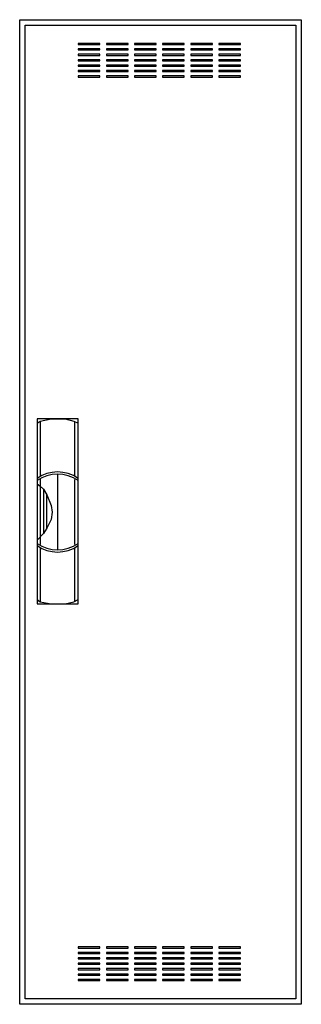
# Model space of a CAD drawing. Extents: x -25.5 to 0.5, y -0.5 to 90.5.
import ezdxf

# ---------------------------------------------------------------- set-up
doc = ezdxf.new("R2010")
doc.units = 0
doc.header["$MEASUREMENT"] = 0
doc.linetypes.add('L000000020000FFFFFF', pattern=[0])
doc.layers.get('0').update_dxf_attribs({"linetype": 'CONTINUOUS'})
doc.layers.add('3', color=7, linetype='CONTINUOUS')
doc.layers.add('47', color=7, linetype='CONTINUOUS')

# ---------------------------------------------------------------- blocks, each defined once
blk = doc.blocks.new('CTL16S')
at = {"layer": '3', "color": 7, "linetype": 'CONTINUOUS'}
for points in [[(0.5, 90.5), (0.5, -0.5), (-25.5, -0.5), (-25.5, 90.5)], [(0, 90), (0, 0), (-25, 0), (-25, 90)], [(-18.1, 88.2), (-18.1, 88.3), (-20.1, 88.3), (-20.1, 88.2)], [(-15.5, 88.2), (-15.5, 88.3), (-17.5, 88.3), (-17.5, 88.2)], [(-12.9, 88.2), (-12.9, 88.3), (-14.9, 88.3), (-14.9, 88.2)], [(-10.3, 88.2), (-10.3, 88.3), (-12.3, 88.3), (-12.3, 88.2)], [(-7.7, 88.2), (-7.7, 88.3), (-9.7, 88.3), (-9.7, 88.2)], [(-5.1, 88.2), (-5.1, 88.3), (-7.1, 88.3), (-7.1, 88.2)], [(-18.1, 87.7), (-18.1, 87.8), (-20.1, 87.8), (-20.1, 87.7)], [(-15.5, 87.7), (-15.5, 87.8), (-17.5, 87.8), (-17.5, 87.7)], [(-12.9, 87.7), (-12.9, 87.8), (-14.9, 87.8), (-14.9, 87.7)], [(-10.3, 87.7), (-10.3, 87.8), (-12.3, 87.8), (-12.3, 87.7)], [(-7.7, 87.7), (-7.7, 87.8), (-9.7, 87.8), (-9.7, 87.7)], [(-5.1, 87.7), (-5.1, 87.8), (-7.1, 87.8), (-7.1, 87.7)], [(-18.1, 87.2), (-18.1, 87.3), (-20.1, 87.3), (-20.1, 87.2)], [(-18.1, 86.7), (-18.1, 86.8), (-20.1, 86.8), (-20.1, 86.7)], [(-15.5, 87.2), (-15.5, 87.3), (-17.5, 87.3), (-17.5, 87.2)], [(-15.5, 86.7), (-15.5, 86.8), (-17.5, 86.8), (-17.5, 86.7)], [(-12.9, 87.2), (-12.9, 87.3), (-14.9, 87.3), (-14.9, 87.2)], [(-12.9, 86.7), (-12.9, 86.8), (-14.9, 86.8), (-14.9, 86.7)], [(-10.3, 87.2), (-10.3, 87.3), (-12.3, 87.3), (-12.3, 87.2)], [(-10.3, 86.7), (-10.3, 86.8), (-12.3, 86.8), (-12.3, 86.7)], [(-7.7, 87.2), (-7.7, 87.3), (-9.7, 87.3), (-9.7, 87.2)], [(-7.7, 86.7), (-7.7, 86.8), (-9.7, 86.8), (-9.7, 86.7)], [(-5.1, 87.2), (-5.1, 87.3), (-7.1, 87.3), (-7.1, 87.2)], [(-5.1, 86.7), (-5.1, 86.8), (-7.1, 86.8), (-7.1, 86.7)], [(-18.1, 86.2), (-18.1, 86.3), (-20.1, 86.3), (-20.1, 86.2)], [(-18.1, 85.7), (-18.1, 85.8), (-20.1, 85.8), (-20.1, 85.7)], [(-15.5, 86.2), (-15.5, 86.3), (-17.5, 86.3), (-17.5, 86.2)], [(-15.5, 85.7), (-15.5, 85.8), (-17.5, 85.8), (-17.5, 85.7)], [(-12.9, 86.2), (-12.9, 86.3), (-14.9, 86.3), (-14.9, 86.2)], [(-12.9, 85.7), (-12.9, 85.8), (-14.9, 85.8), (-14.9, 85.7)], [(-10.3, 86.2), (-10.3, 86.3), (-12.3, 86.3), (-12.3, 86.2)], [(-10.3, 85.7), (-10.3, 85.8), (-12.3, 85.8), (-12.3, 85.7)], [(-7.7, 86.2), (-7.7, 86.3), (-9.7, 86.3), (-9.7, 86.2)], [(-7.7, 85.7), (-7.7, 85.8), (-9.7, 85.8), (-9.7, 85.7)], [(-5.1, 86.2), (-5.1, 86.3), (-7.1, 86.3), (-7.1, 86.2)], [(-5.1, 85.7), (-5.1, 85.8), (-7.1, 85.8), (-7.1, 85.7)], [(-18.1, 85.2), (-18.1, 85.3), (-20.1, 85.3), (-20.1, 85.2)], [(-15.5, 85.2), (-15.5, 85.3), (-17.5, 85.3), (-17.5, 85.2)], [(-12.9, 85.2), (-12.9, 85.3), (-14.9, 85.3), (-14.9, 85.2)], [(-10.3, 85.2), (-10.3, 85.3), (-12.3, 85.3), (-12.3, 85.2)], [(-7.7, 85.2), (-7.7, 85.3), (-9.7, 85.3), (-9.7, 85.2)], [(-5.1, 85.2), (-5.1, 85.3), (-7.1, 85.3), (-7.1, 85.2)], [(-18.1, 4.7), (-18.1, 4.8), (-20.1, 4.8), (-20.1, 4.7)], [(-15.5, 4.7), (-15.5, 4.8), (-17.5, 4.8), (-17.5, 4.7)], [(-12.9, 4.7), (-12.9, 4.8), (-14.9, 4.8), (-14.9, 4.7)], [(-10.3, 4.7), (-10.3, 4.8), (-12.3, 4.8), (-12.3, 4.7)], [(-7.7, 4.7), (-7.7, 4.8), (-9.7, 4.8), (-9.7, 4.7)], [(-5.1, 4.7), (-5.1, 4.8), (-7.1, 4.8), (-7.1, 4.7)], [(-18.1, 4.2), (-18.1, 4.3), (-20.1, 4.3), (-20.1, 4.2)], [(-18.1, 3.7), (-18.1, 3.8), (-20.1, 3.8), (-20.1, 3.7)], [(-15.5, 4.2), (-15.5, 4.3), (-17.5, 4.3), (-17.5, 4.2)], [(-15.5, 3.7), (-15.5, 3.8), (-17.5, 3.8), (-17.5, 3.7)], [(-12.9, 4.2), (-12.9, 4.3), (-14.9, 4.3), (-14.9, 4.2)], [(-12.9, 3.7), (-12.9, 3.8), (-14.9, 3.8), (-14.9, 3.7)], [(-10.3, 4.2), (-10.3, 4.3), (-12.3, 4.3), (-12.3, 4.2)], [(-10.3, 3.7), (-10.3, 3.8), (-12.3, 3.8), (-12.3, 3.7)], [(-7.7, 4.2), (-7.7, 4.3), (-9.7, 4.3), (-9.7, 4.2)], [(-7.7, 3.7), (-7.7, 3.8), (-9.7, 3.8), (-9.7, 3.7)], [(-5.1, 4.2), (-5.1, 4.3), (-7.1, 4.3), (-7.1, 4.2)], [(-5.1, 3.7), (-5.1, 3.8), (-7.1, 3.8), (-7.1, 3.7)], [(-18.1, 3.2), (-18.1, 3.3), (-20.1, 3.3), (-20.1, 3.2)], [(-18.1, 2.7), (-18.1, 2.8), (-20.1, 2.8), (-20.1, 2.7)], [(-15.5, 3.2), (-15.5, 3.3), (-17.5, 3.3), (-17.5, 3.2)], [(-15.5, 2.7), (-15.5, 2.8), (-17.5, 2.8), (-17.5, 2.7)], [(-12.9, 3.2), (-12.9, 3.3), (-14.9, 3.3), (-14.9, 3.2)], [(-12.9, 2.7), (-12.9, 2.8), (-14.9, 2.8), (-14.9, 2.7)], [(-10.3, 3.2), (-10.3, 3.3), (-12.3, 3.3), (-12.3, 3.2)], [(-10.3, 2.7), (-10.3, 2.8), (-12.3, 2.8), (-12.3, 2.7)], [(-7.7, 3.2), (-7.7, 3.3), (-9.7, 3.3), (-9.7, 3.2)], [(-7.7, 2.7), (-7.7, 2.8), (-9.7, 2.8), (-9.7, 2.7)], [(-5.1, 3.2), (-5.1, 3.3), (-7.1, 3.3), (-7.1, 3.2)], [(-5.1, 2.7), (-5.1, 2.8), (-7.1, 2.8), (-7.1, 2.7)], [(-18.1, 2.2), (-18.1, 2.3), (-20.1, 2.3), (-20.1, 2.2)], [(-15.5, 2.2), (-15.5, 2.3), (-17.5, 2.3), (-17.5, 2.2)], [(-12.9, 2.2), (-12.9, 2.3), (-14.9, 2.3), (-14.9, 2.2)], [(-10.3, 2.2), (-10.3, 2.3), (-12.3, 2.3), (-12.3, 2.2)], [(-7.7, 2.2), (-7.7, 2.3), (-9.7, 2.3), (-9.7, 2.2)], [(-5.1, 2.2), (-5.1, 2.3), (-7.1, 2.3), (-7.1, 2.2)], [(-18.1, 1.7), (-18.1, 1.8), (-20.1, 1.8), (-20.1, 1.7)], [(-15.5, 1.7), (-15.5, 1.8), (-17.5, 1.8), (-17.5, 1.7)], [(-12.9, 1.7), (-12.9, 1.8), (-14.9, 1.8), (-14.9, 1.7)], [(-10.3, 1.7), (-10.3, 1.8), (-12.3, 1.8), (-12.3, 1.7)], [(-7.7, 1.7), (-7.7, 1.8), (-9.7, 1.8), (-9.7, 1.7)], [(-5.1, 1.7), (-5.1, 1.8), (-7.1, 1.8), (-7.1, 1.7)]]:
    blk.add_lwpolyline(points, close=True, dxfattribs=at)
at = {"layer": '47', "color": 255, "linetype": 'L000000020000FFFFFF'}
blk.add_lwpolyline([(-20.1, 36.5), (-20.1, 53.6), (-23.9, 53.6), (-23.9, 36.5)], close=True, dxfattribs=at)
at = {"layer": '47', "color": 7, "linetype": 'CONTINUOUS'}
for points in [[(-23.9, 53.2), (-23.6, 53.4), (-22.6, 53.6), (-21.3, 53.6), (-20.5, 53.4), (-20.1, 53.2)], [(-23.9, 53.2), (-23.9, 36.9)], [(-23.6, 53.4), (-23.6, 48.3)], [(-20.4, 48.3), (-20.4, 53.3)], [(-20.1, 36.9), (-20.1, 53.2)], [(-22, 48.5), (-22, 41.5)], [(-23.9, 47.6), (-23.6, 47.4), (-23.3, 47.1), (-23, 46.6), (-22.6, 45.6), (-22.5, 45), (-22.6, 44.3), (-23, 43.5), (-23.3, 43), (-23.9, 42.4)], [(-23.6, 48.1), (-23.6, 42)], [(-20.4, 42), (-20.4, 48)], [(-23.3, 47.1), (-23.3, 43)], [(-23, 43.5), (-23, 46.6)], [(-23.6, 41.7), (-23.6, 36.7)], [(-20.4, 36.8), (-20.4, 41.7)], [(-23.9, 36.9), (-23.6, 36.7), (-22.6, 36.5), (-21.3, 36.5), (-20.5, 36.7), (-20.1, 36.9)]]:
    blk.add_lwpolyline(points, dxfattribs=at)
for centre, start, end in [((-22, 45.4), 54.86581, 125.13419), ((-22, 45.2), 54.86581, 125.13419), ((-22, 44.8), 234.86581, 305.13419), ((-22, 44.6), 234.86581, 305.13419)]:
    blk.add_arc(centre, 3.3, start, end, dxfattribs=at)

msp = doc.modelspace()

# ---------------------------------------------------------------- block references
msp.add_blockref('CTL16S', (0, 0))

doc.saveas('drawing.dxf')
